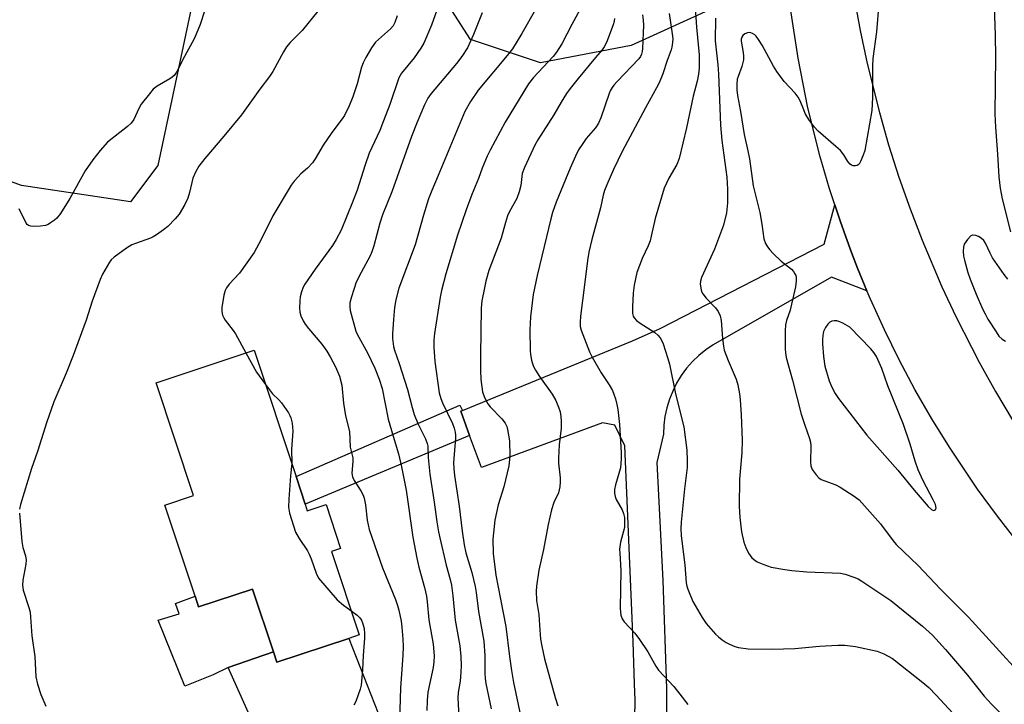
# Model space of a CAD drawing. Units: inches. Extents: x 1297765 to 1303766, y 549448 to 553448.
# Drawn here: x 1298644 to 1298931, y 551524 to 551723 of the extents above; entities that cross this region are included whole.
import ezdxf

# ---------------------------------------------------------------- set-up
doc = ezdxf.new("R2010")
doc.units = ezdxf.units.IN
doc.header["$MEASUREMENT"] = 0
for name, color, linetype in [('BLDG-Footprint', 5, 'Continuous'), ('CULTRL-Pad', 6, 'Continuous'), ('NTRL-Trees', 3, 'Continuous'), ('TRANS-Driveway', 251, 'Continuous'), ('TRANS-Non Street Sidewalk', 7, 'Continuous'), ('TRANS-Road', 130, 'Continuous'), ('Undefined', 1, 'Continuous')]:
    doc.layers.add(name, color=color, linetype=linetype)

msp = doc.modelspace()

# ---------------------------------------------------------------- linework, layer by layer
at = {"layer": 'BLDG-Footprint', "elevation": 394.56}
msp.add_lwpolyline([(1298727.52, 551581.9), (1298728.17, 551579.94), (1298733.62, 551581.75), (1298737.86, 551568.97), (1298735.17, 551568.08), (1298743.22, 551543.84), (1298740.22, 551542.85), (1298719.3, 551535.9), (1298718.3, 551538.92), (1298712.23, 551557.19), (1298696.55, 551551.98), (1298695.52, 551555.07), (1298686.72, 551581.58), (1298695.06, 551584.35), (1298684.17, 551617.15), (1298712.67, 551626.62), (1298724.88, 551589.86)], close=True, dxfattribs=at)
at = {"layer": 'CULTRL-Pad'}
msp.add_lwpolyline([(1298712.23, 551557.19), (1298718.29, 551538.92), (1298705.13, 551534.38), (1298700.79, 551532.2), (1298692.56, 551528.92), (1298684.82, 551548.17), (1298690.87, 551550.01), (1298689.79, 551552.94), (1298695.52, 551555.07), (1298696.55, 551551.98)], close=True, dxfattribs=at)
at = {"layer": 'NTRL-Trees'}
msp.add_lwpolyline([(1298735.78, 552072.52), (1298801.98, 551978.32), (1298845.27, 551889.2), (1298850.36, 551759.35), (1298847.17, 551726.47), (1298822.35, 551715.21), (1298796.04, 551710.12), (1298775.67, 551716.91), (1298760.39, 551740.67), (1298750.7, 551780.53), (1298751.86, 551799.24), (1298774.82, 551844.22), (1298779.07, 551873.92), (1298765.49, 551890.05), (1298728.99, 551892.6), (1298708.57, 551880.11), (1298697.31, 551857.32), (1298706.81, 551784.43), (1298684.68, 551680.27), (1298676.68, 551669.73), (1298644.97, 551674.47), (1298616.96, 551684.66)], dxfattribs=at)
at = {"layer": 'TRANS-Driveway'}
for points in [[(1298823.38, 551514.63), (1298823.53, 551524.85), (1298823.4, 551529.64), (1298823, 551541.81), (1298820.52, 551598.82), (1298817.63, 551604.83), (1298814.04, 551605.51), (1298778.88, 551592.49), (1298775.4, 551601.84), (1298772.79, 551608.86), (1298773.35, 551609.09), (1298822.78, 551629.29), (1298830.85, 551632.94), (1298878.58, 551657.4), (1298881.63, 551668.85), (1298883.18, 551664.21), (1298884.81, 551659.61), (1298886.51, 551655.03), (1298888.29, 551650.48), (1298891, 551643.89), (1298880.67, 551647.89), (1298846.24, 551628.16), (1298844.1, 551626.71), (1298842.09, 551625.09), (1298840.22, 551623.29), (1298838.52, 551621.35), (1298836.98, 551619.27), (1298835.63, 551617.06), (1298834.47, 551614.75), (1298833.51, 551612.35), (1298832.76, 551609.88), (1298832.22, 551607.35), (1298831.89, 551604.78), (1298831.79, 551602.2), (1298829.9, 551593.96), (1298831.6, 551559.71), (1298832.68, 551528.27), (1298832.68, 551506.03)], [(1298713.06, 551516.67), (1298705.13, 551534.38), (1298718.29, 551538.92), (1298719.3, 551535.9), (1298740.22, 551542.85), (1298755.21, 551504.81)]]:
    msp.add_lwpolyline(points, dxfattribs=at)
at = {"layer": 'TRANS-Non Street Sidewalk'}
msp.add_lwpolyline([(1298773.35, 551609.09), (1298772.79, 551608.86), (1298775.4, 551601.84), (1298727.52, 551581.9), (1298724.88, 551589.86), (1298772.57, 551610.67)], close=True, dxfattribs=at)
at = {"layer": 'TRANS-Road'}
for points in [[(1298887.29, 551729.18), (1298889.04, 551719.54), (1298891.06, 551709.95), (1298894.6, 551695.69), (1298897.3, 551686.28), (1298900.28, 551676.95), (1298903.53, 551667.71), (1298907.03, 551658.56), (1298912.78, 551645.04), (1298916.94, 551636.17), (1298923.65, 551623.1), (1298928.44, 551614.56), (1298933.56, 551605.98)], [(1298934.95, 551570.64), (1298928.93, 551578.34), (1298923.16, 551586.22), (1298914.97, 551598.38), (1298909.84, 551606.69), (1298904.97, 551615.16), (1298900.38, 551623.79), (1298896.06, 551632.55), (1298892.01, 551641.44), (1298891, 551643.89), (1298888.29, 551650.48), (1298886.51, 551655.03), (1298884.81, 551659.61), (1298883.18, 551664.21), (1298881.63, 551668.85), (1298880.13, 551673.5), (1298877.39, 551682.87), (1298873.84, 551697.1), (1298870.97, 551711.47), (1298868.79, 551725.96)]]:
    msp.add_lwpolyline(points, dxfattribs=at)
at = {"layer": 'Undefined'}
for points, elevation in [([(1298927.31, 551746.7), (1298928.28, 551718.17), (1298928.37, 551711.93), (1298928.23, 551695.35), (1298928.37, 551691.49), (1298929, 551683.58), (1298929.4, 551676.97), (1298929.74, 551673.7), (1298930.36, 551670.58), (1298932.77, 551661.02)], 372), ([(1298699.49, 551729.16), (1298696.98, 551721.32), (1298695.88, 551718.45), (1298695.24, 551717.16), (1298692.4, 551712.02), (1298690.11, 551707.42), (1298689.48, 551706.5), (1298688.88, 551705.95), (1298688.14, 551705.47), (1298684.49, 551703.41), (1298683.35, 551702.5), (1298682.21, 551701.15), (1298679.87, 551698.11), (1298679.16, 551696.85), (1298677.65, 551693.71), (1298676.92, 551692.64), (1298675.84, 551691.66), (1298670.05, 551687.05), (1298667.88, 551684.64), (1298665.8, 551681.98), (1298663.56, 551678.75), (1298659.11, 551670.74), (1298656.32, 551666.36), (1298655.28, 551665), (1298654.64, 551664.44), (1298653.47, 551663.61), (1298652.73, 551663.17), (1298651.97, 551662.83), (1298650.58, 551662.63), (1298648.57, 551662.59), (1298647.74, 551662.65), (1298647.02, 551662.88), (1298646.67, 551663.17), (1298646.38, 551663.54), (1298644.37, 551667.67)], 398), ([(1298794.55, 551725.69), (1298790.58, 551718.65), (1298787.89, 551714.25), (1298786.36, 551712.25), (1298777.88, 551702.2), (1298775.65, 551698.92), (1298773.97, 551695.97), (1298766.26, 551677.37), (1298764.37, 551673.04), (1298763.4, 551670.57), (1298761.98, 551665.91), (1298759.59, 551657.27), (1298754.77, 551644.68), (1298753.9, 551641.3), (1298753.58, 551638.99), (1298753.23, 551635.5), (1298752.93, 551631.36), (1298753, 551629.97), (1298753.28, 551627.7), (1298753.56, 551626.59), (1298754.93, 551622.78), (1298757.28, 551615.19), (1298758.63, 551609.93), (1298759.22, 551607.96), (1298760.36, 551605.35), (1298762.59, 551600.86), (1298763.09, 551599.5), (1298763.2, 551598.67), (1298763.37, 551595.39), (1298763.82, 551590.61), (1298765.09, 551582.43), (1298765.85, 551576.68), (1298766.33, 551573.81), (1298766.69, 551572.09), (1298768.6, 551564.14), (1298769.78, 551560), (1298770.17, 551558.3), (1298770.54, 551555.24), (1298771.16, 551548.16), (1298772.52, 551540.68), (1298772.82, 551537.54), (1298772.94, 551534.98), (1298772.84, 551532.98), (1298772.63, 551530.41), (1298772.1, 551527.14), (1298772.01, 551525.48), (1298772.03, 551523.78), (1298772.37, 551517.66)], 388), ([(1298808.1, 551726.79), (1298805.11, 551721.31), (1298802.25, 551715.64), (1298800.68, 551713.3), (1298799.66, 551711.95), (1298793.95, 551705.87), (1298792.48, 551704), (1298785.69, 551692.94), (1298781.37, 551684.8), (1298780.49, 551683), (1298779.06, 551679.53), (1298777.93, 551676.5), (1298776.01, 551671.9), (1298774.42, 551667.44), (1298771.9, 551660.04), (1298768.52, 551648.78), (1298767.23, 551644.01), (1298766.78, 551642.04), (1298765.21, 551631.49), (1298765.03, 551629.53), (1298765.03, 551627.48), (1298765.26, 551623.31), (1298766.57, 551614.24), (1298767.02, 551612.62), (1298767.54, 551611.29), (1298770.43, 551605.34), (1298770.94, 551603.95), (1298771.21, 551602.81), (1298771.32, 551601.93), (1298771.33, 551600.95), (1298770.89, 551596.43), (1298770.72, 551593.86), (1298770.79, 551592.18), (1298770.99, 551590.22), (1298772.4, 551581.31), (1298773.24, 551574.01), (1298773.82, 551570.01), (1298774.34, 551567.72), (1298776.05, 551561.97), (1298776.98, 551557.94), (1298777.27, 551556.2), (1298777.96, 551550.67), (1298779.52, 551542.06), (1298779.85, 551537.73), (1298779.82, 551532.7), (1298779.89, 551531.13), (1298780.11, 551529.77), (1298781.63, 551522.35)], 386), ([(1298841.06, 551726.26), (1298841.43, 551720.48), (1298842.14, 551712.49), (1298842.22, 551710.51), (1298842.19, 551708.57), (1298841.97, 551706.85), (1298841.61, 551704.86), (1298840.43, 551700.42), (1298838.54, 551691.28), (1298836.35, 551682.34), (1298835.64, 551680.6), (1298833.32, 551676.63), (1298831.99, 551673.73), (1298829.4, 551664.89), (1298828.26, 551659.77), (1298827.89, 551658.42), (1298827.31, 551656.93), (1298825.55, 551653.23), (1298824.09, 551649.24), (1298823.31, 551645.52), (1298822.99, 551643.22), (1298822.74, 551639.19), (1298822.82, 551637.26), (1298823, 551636.52), (1298823.22, 551636.07), (1298823.91, 551635.29), (1298825.05, 551634.46), (1298829.27, 551631.74), (1298830.15, 551631.01), (1298830.82, 551630.2), (1298831.24, 551629.54), (1298831.69, 551628.46), (1298833.07, 551624.22), (1298833.55, 551622.53), (1298835.28, 551613.96), (1298837.7, 551604.29), (1298838.6, 551597.53), (1298838.69, 551594.56), (1298838.65, 551592.49), (1298837.89, 551586.28), (1298836.94, 551576.58), (1298836.83, 551574.83), (1298836.93, 551572.62), (1298838.02, 551564.22), (1298838.39, 551558.96), (1298838.58, 551558.02), (1298838.85, 551557.17), (1298840.34, 551553.58), (1298843.02, 551548.9), (1298844.18, 551547.18), (1298846.92, 551544.06), (1298847.76, 551543.27), (1298848.86, 551542.41), (1298850.01, 551541.62), (1298851, 551541.11), (1298852.56, 551540.47), (1298853.65, 551540.2), (1298856.45, 551539.84), (1298863.38, 551539.67), (1298870.02, 551539.94), (1298877.21, 551540.62), (1298882.57, 551540.87), (1298884.59, 551540.84), (1298887.67, 551540.48), (1298894.01, 551539.11), (1298895.89, 551538.38), (1298898.44, 551536.99), (1298907.24, 551530.04), (1298909.01, 551528.53), (1298911.15, 551526.33), (1298922.12, 551514.53)], 378), ([(1298894.47, 551727.45), (1298893.75, 551719.13), (1298892.67, 551711.41), (1298892.59, 551709.42), (1298892.64, 551700.05), (1298892.37, 551696.25), (1298890.36, 551684.69), (1298889.89, 551683.32), (1298889.11, 551681.45), (1298888.7, 551680.74), (1298888.15, 551680.28), (1298887.69, 551680.17), (1298886.96, 551680.2), (1298886.52, 551680.38), (1298886.12, 551680.67), (1298885.44, 551681.47), (1298884.26, 551683.44), (1298883.3, 551684.63), (1298881.99, 551685.84), (1298876.81, 551690.28), (1298875.6, 551691.56), (1298874.12, 551693.71), (1298873.06, 551695.43), (1298872.59, 551696.47), (1298871.59, 551699.13), (1298871.03, 551700.17), (1298870.13, 551701.3), (1298866.95, 551704.69), (1298864.75, 551707.68), (1298863.82, 551709.15), (1298860.53, 551715.25), (1298859.44, 551716.95), (1298858.76, 551717.87), (1298858.36, 551718.27), (1298857.7, 551718.69), (1298857.23, 551718.87), (1298856.74, 551718.94), (1298856.23, 551718.86), (1298855.49, 551718.54), (1298854.87, 551718.05), (1298854.58, 551717.59), (1298854.41, 551717.07), (1298854.37, 551716.49), (1298855.01, 551713.15), (1298855.1, 551712.08), (1298855.07, 551711.02), (1298854.58, 551709.05), (1298853.5, 551706.21), (1298853.28, 551705.39), (1298853.09, 551703.95), (1298853.16, 551702.3), (1298853.38, 551700.68), (1298854.24, 551696.05), (1298855.24, 551689.33), (1298856.35, 551684.58), (1298856.78, 551682.29), (1298857.92, 551674.38), (1298859.79, 551666.61), (1298860.41, 551663.26), (1298861.03, 551658.99), (1298861.5, 551657.66), (1298862.08, 551656.68), (1298862.75, 551655.75), (1298863.73, 551654.71), (1298866.02, 551652.54), (1298869.04, 551650.14), (1298869.58, 551649.51), (1298870.04, 551648.83), (1298870.27, 551648.35), (1298870.39, 551647.84), (1298870.39, 551646.74), (1298870.17, 551645.05), (1298869.09, 551639.98), (1298868.65, 551638.25), (1298867.59, 551635.23), (1298867.31, 551634), (1298867.22, 551632.26), (1298867.22, 551627.04), (1298867.27, 551625.89), (1298867.5, 551624.48), (1298869.32, 551617.86), (1298871.89, 551608), (1298872.9, 551604.81), (1298874.26, 551600.99), (1298874.57, 551599.88), (1298874.67, 551598.82), (1298874.57, 551594.16), (1298874.68, 551593), (1298875.09, 551591.97), (1298876.21, 551590.34), (1298876.96, 551589.52), (1298877.64, 551589.06), (1298881.9, 551587.46), (1298883.21, 551586.8), (1298887.26, 551584.23), (1298888.7, 551583.07), (1298894.97, 551576.17), (1298898.61, 551571.23), (1298899.5, 551570.14), (1298905.9, 551564.05), (1298912.35, 551557.18), (1298920.58, 551549), (1298928.56, 551540.15), (1298942.34, 551525.1)], 374), ([(1298731.27, 551725.21), (1298726.67, 551719.55), (1298723.23, 551716.05), (1298722.13, 551714.79), (1298721.22, 551713.31), (1298718.14, 551707.63), (1298717.21, 551706.15), (1298714.35, 551702.54), (1298709.01, 551695.02), (1298703.91, 551688.86), (1298698.32, 551682.33), (1298696.6, 551680.07), (1298695.73, 551678.55), (1298694.9, 551676.63), (1298693.91, 551672.44), (1298693.41, 551670.79), (1298692.5, 551668.95), (1298690.87, 551666.15), (1298689.76, 551664.85), (1298687.55, 551662.6), (1298686.37, 551661.65), (1298684.27, 551660.17), (1298683.31, 551659.58), (1298682.56, 551659.22), (1298678.17, 551657.67), (1298677.11, 551657.22), (1298675.61, 551656.27), (1298671.98, 551653.65), (1298671.1, 551652.87), (1298670.59, 551652.19), (1298668.61, 551648.7), (1298667.92, 551647.13), (1298665.54, 551640.87), (1298663.82, 551635.36), (1298660.04, 551625.04), (1298658.04, 551619.95), (1298654.46, 551611.57), (1298653.53, 551609.1), (1298652.39, 551605.82), (1298649.71, 551597.2), (1298647.96, 551592.2), (1298644.73, 551581.8), (1298644.48, 551580.38)], 396), ([(1298754.29, 551723.82), (1298753.65, 551721.88), (1298753.12, 551720.88), (1298752.41, 551720.04), (1298748.84, 551716.96), (1298748.04, 551716.15), (1298746.87, 551714.49), (1298745.19, 551711.75), (1298744.47, 551710.2), (1298743.98, 551708.85), (1298742.63, 551704.08), (1298741.39, 551700.24), (1298740.39, 551697.69), (1298739.03, 551694.81), (1298738.36, 551693.83), (1298736.15, 551691.11), (1298735.12, 551689.65), (1298732.81, 551686.2), (1298730.47, 551682.27), (1298729.68, 551681.1), (1298728.25, 551679.51), (1298726.31, 551677.86), (1298725.49, 551677.05), (1298724.33, 551675.76), (1298723.44, 551674.61), (1298718.15, 551665.69), (1298714.76, 551658.84), (1298712.71, 551655.04), (1298708.42, 551648.98), (1298705.48, 551645.83), (1298704.64, 551644.72), (1298704.24, 551644.01), (1298703.86, 551642.59), (1298703.33, 551639.03), (1298703.29, 551637.86), (1298703.52, 551636.8), (1298703.84, 551636.05), (1298704.29, 551635.33), (1298706.6, 551632.37), (1298707.27, 551631.4), (1298710.32, 551625.83)], 394), ([(1298765.84, 551725.45), (1298764.28, 551721.06), (1298762.05, 551715.89), (1298761.16, 551714.42), (1298759.25, 551711.57), (1298755.61, 551707.12), (1298754.83, 551705.84), (1298752.15, 551698.08), (1298750.38, 551693.25), (1298749.26, 551690.52), (1298746.2, 551683.93), (1298744.99, 551680.48), (1298742.69, 551673.14), (1298741.35, 551669.64), (1298737.99, 551661.47), (1298736.58, 551658.83), (1298735.51, 551657.07), (1298730.44, 551650.13), (1298727.44, 551645.82), (1298726.99, 551644.94), (1298726.5, 551643.54), (1298726.13, 551642.11), (1298725.98, 551640.93), (1298725.92, 551638.86), (1298725.98, 551637.69), (1298726.27, 551636.64), (1298726.96, 551635.16), (1298727.53, 551634.23), (1298728.53, 551632.89), (1298732.39, 551628.35), (1298733.83, 551626.33), (1298734.85, 551624.64), (1298736.35, 551621.75), (1298737, 551620.41), (1298737.52, 551619.02), (1298738.2, 551616.42), (1298738.74, 551611.2), (1298739.24, 551607.57), (1298740.4, 551603.02), (1298740.64, 551598.41), (1298741.42, 551595.34), (1298741.44, 551594.24), (1298741.16, 551590.86), (1298741.27, 551589.76), (1298741.76, 551588.74), (1298743.71, 551585.75), (1298744.4, 551584.43), (1298744.74, 551583.61), (1298745.1, 551581.7), (1298745.54, 551577.18), (1298746.17, 551574.53), (1298750.02, 551563.38), (1298753.87, 551554.12), (1298754.44, 551552.43), (1298754.83, 551551.01), (1298755.43, 551547.85), (1298755.68, 551546.11), (1298755.99, 551542.57), (1298756.02, 551540.52), (1298755.92, 551537.89), (1298755.27, 551528.51), (1298755.01, 551518.87)], 392), ([(1298779.07, 551724.67), (1298776.57, 551718.42), (1298774.77, 551714.54), (1298773.17, 551711.96), (1298771.62, 551709.98), (1298764.17, 551701.22), (1298763.21, 551699.85), (1298762.24, 551697.98), (1298760.11, 551692.94), (1298758.45, 551688.7), (1298752.73, 551672.67), (1298750.02, 551665.93), (1298749.23, 551663.53), (1298747.5, 551656.94), (1298746.99, 551655.24), (1298746.47, 551654.07), (1298743.85, 551649.23), (1298742.43, 551646.38), (1298740.98, 551642.12), (1298740.55, 551640.39), (1298740.53, 551639.26), (1298740.68, 551638.15), (1298742.26, 551632.18), (1298742.69, 551631.24), (1298745.66, 551625.87), (1298747.78, 551621.42), (1298749.1, 551618.19), (1298749.98, 551615.44), (1298751.68, 551606.6), (1298753.12, 551601.58), (1298754.71, 551596.48), (1298755.61, 551592.71), (1298756.9, 551585.93), (1298758.89, 551572.22), (1298760.01, 551566.13), (1298760.57, 551563.58), (1298762.31, 551557.65), (1298762.87, 551555.14), (1298763.09, 551553.5), (1298763.57, 551548.25), (1298764.76, 551541.19), (1298765.06, 551537.73), (1298764.98, 551536.04), (1298764.79, 551534.35), (1298763.28, 551527.17), (1298763.03, 551524.77), (1298762.9, 551521.84)], 390), ([(1298817.56, 551723.04), (1298817.49, 551722.32), (1298817.3, 551721.52), (1298816.9, 551720.43), (1298815.18, 551716.08), (1298814.56, 551714.81), (1298813.91, 551713.91), (1298811.99, 551711.7), (1298806.98, 551705.62), (1298804.61, 551702.66), (1298803.58, 551701.24), (1298802, 551698.73), (1298799.9, 551695.03), (1298795.22, 551687.77), (1298794.41, 551686.22), (1298791.34, 551679.77), (1298790.68, 551678.01), (1298790.32, 551674.54), (1298789.85, 551672.65), (1298789.09, 551670.74), (1298786.99, 551666.96), (1298786.4, 551665.69), (1298785.79, 551663.78), (1298784.56, 551659.2), (1298781.03, 551649.77), (1298780.15, 551646.69), (1298779.68, 551644.7), (1298778.97, 551640.98), (1298778.75, 551638.81), (1298778.52, 551625.21), (1298778.52, 551620.75), (1298778.67, 551618.14), (1298779.14, 551614.47), (1298779.73, 551612.82), (1298780.71, 551611), (1298781.42, 551610.15), (1298784.74, 551606.71), (1298785.73, 551605.38), (1298786.19, 551604.4), (1298786.42, 551603.59), (1298786.99, 551600.23), (1298787.09, 551595.82), (1298786.81, 551593), (1298785.32, 551586.93), (1298783.71, 551581.67), (1298782.76, 551577.24), (1298782.19, 551571.7), (1298782.24, 551567.56), (1298783.05, 551561.26), (1298784.33, 551554.22), (1298785.92, 551546.25), (1298786.96, 551537.55), (1298787.56, 551533.5), (1298788.19, 551530.03), (1298790.16, 551520.45)], 384), ([(1298825.72, 551724.1), (1298825.93, 551722.53), (1298825.95, 551721.08), (1298825.71, 551714.32), (1298825.61, 551713.46), (1298825.42, 551712.7), (1298825.12, 551711.98), (1298824.65, 551711.28), (1298818.33, 551704.77), (1298817.38, 551703.7), (1298816.88, 551703), (1298816.31, 551701.99), (1298815.95, 551701.19), (1298813.54, 551694.14), (1298812.87, 551692.57), (1298811.97, 551691.23), (1298809.3, 551688.12), (1298808.3, 551686.75), (1298807.06, 551684.86), (1298806.18, 551683.03), (1298804.67, 551679.55), (1298800.57, 551669.65), (1298799.51, 551666.66), (1298799, 551664.78), (1298797.12, 551656.73), (1298795, 551648.33), (1298793.9, 551642.77), (1298793.11, 551636.34), (1298792.89, 551632.42), (1298792.97, 551626.52), (1298793.1, 551625.37), (1298793.43, 551623.69), (1298793.89, 551622.05), (1298794.53, 551620.83), (1298795.73, 551618.96), (1298799.4, 551613.8), (1298800.47, 551612.01), (1298801.3, 551610.09), (1298801.77, 551608.68), (1298801.97, 551607.31), (1298802.07, 551605.93), (1298801.99, 551603.95), (1298801.42, 551599.07), (1298801.23, 551595.22), (1298801.26, 551593.75), (1298801.77, 551589.53), (1298801.76, 551588.34), (1298801.61, 551586.86), (1298801.24, 551585.13), (1298799.85, 551582.38), (1298799.22, 551580.17), (1298798.28, 551575.93), (1298796.91, 551568.68), (1298795.5, 551562.71), (1298794.82, 551558), (1298794.79, 551556.53), (1298794.9, 551553.89), (1298795.54, 551549.83), (1298795.69, 551546.72), (1298796.05, 551542.62), (1298796.36, 551540.6), (1298797.16, 551536.93), (1298800.24, 551525.67), (1298801.08, 551523.19)], 382), ([(1298833.46, 551724.45), (1298834.33, 551718.63), (1298834.47, 551717.17), (1298834.43, 551716.09), (1298834.25, 551714.75), (1298834.02, 551713.95), (1298832.83, 551710.84), (1298831.61, 551706.91), (1298830.53, 551704.36), (1298829.79, 551702.86), (1298826.58, 551697.07), (1298819.8, 551684.34), (1298817.27, 551679.19), (1298815.27, 551674.64), (1298814.66, 551673.04), (1298814.28, 551671.72), (1298813.43, 551667.97), (1298810.93, 551658.81), (1298810.05, 551655.08), (1298809.69, 551652.72), (1298808.8, 551645.62), (1298807.68, 551636.46), (1298807.54, 551634.76), (1298807.6, 551633.48), (1298807.85, 551632.42), (1298810.23, 551626.18), (1298811.01, 551624.61), (1298813.62, 551620.05), (1298816, 551616.56), (1298816.95, 551614.88), (1298817.39, 551613.86), (1298817.81, 551612.49), (1298818.25, 551610.83), (1298818.5, 551609.41), (1298818.97, 551605.03), (1298819.52, 551596.75), (1298819.53, 551595.01), (1298819.28, 551592.39), (1298817.79, 551587.44), (1298817.56, 551586.09), (1298817.53, 551585.04), (1298817.71, 551584.07), (1298818.02, 551583.24), (1298819.74, 551580.19), (1298820.21, 551579.16), (1298820.41, 551578.01), (1298820.5, 551576.53), (1298820.41, 551575.07), (1298819.3, 551570.79), (1298819.04, 551568.78), (1298819.05, 551567.6), (1298819.38, 551562.56), (1298819.23, 551551.61), (1298819.26, 551550.42), (1298819.37, 551549.55), (1298819.74, 551548.55), (1298820.31, 551547.63), (1298823.48, 551544.33), (1298824.85, 551542.49), (1298827.24, 551538.92), (1298829.54, 551534.76), (1298830.33, 551533.57), (1298834.77, 551528.83), (1298836.59, 551526.66), (1298838.86, 551523.59)], 380), ([(1298846.97, 551723.17), (1298846.85, 551716.53), (1298846.99, 551714.82), (1298847.62, 551709.58), (1298847.85, 551706.84), (1298848.35, 551692.08), (1298848.76, 551687.58), (1298850.2, 551676.88), (1298850.41, 551673.45), (1298850.38, 551669.42), (1298850.11, 551666.5), (1298849.23, 551662.97), (1298846.62, 551656.02), (1298842.87, 551647.76), (1298842.54, 551646.66), (1298842.5, 551645.84), (1298842.72, 551644.2), (1298842.89, 551643.68), (1298843.27, 551642.99), (1298844.26, 551641.72), (1298846.95, 551638.97), (1298847.71, 551637.82), (1298848.32, 551636.59), (1298848.61, 551635.21), (1298848.96, 551630.01), (1298849.22, 551627.77), (1298849.43, 551626.67), (1298850.58, 551623.65), (1298852.99, 551618.22), (1298853.44, 551616.53), (1298853.96, 551613.95), (1298854.15, 551612.2), (1298854.44, 551607.79), (1298854.69, 551600.43), (1298854.58, 551596.76), (1298853.94, 551589.11), (1298853.82, 551581.29), (1298853.99, 551577.99), (1298854.51, 551573.83), (1298855.18, 551570.85), (1298855.79, 551569.22), (1298856.52, 551567.64), (1298856.98, 551566.92), (1298857.54, 551566.29), (1298858.38, 551565.53), (1298859.08, 551565.06), (1298860.95, 551564.28), (1298863.15, 551563.54), (1298867.14, 551562.82), (1298869.15, 551562.56), (1298873.49, 551562.19), (1298883.28, 551561.79), (1298884.69, 551561.53), (1298887.14, 551560.68), (1298888.46, 551560.12), (1298889.48, 551559.51), (1298897.9, 551553.81), (1298907.18, 551546.42), (1298910.08, 551543.78), (1298913.85, 551539.63), (1298920.22, 551532.13), (1298925.11, 551526.02), (1298927.21, 551523.69), (1298937.29, 551513.46)], 376), ([(1298932.03, 551647.22), (1298930.93, 551648.6), (1298927.55, 551653.48), (1298926.83, 551654.78), (1298925.44, 551657.77), (1298924.98, 551658.52), (1298924.22, 551659.22), (1298923.46, 551659.62), (1298922.66, 551659.94), (1298921.89, 551660.07), (1298921.66, 551660.04), (1298921.22, 551659.83), (1298920.25, 551658.84), (1298919.3, 551657.41), (1298919.07, 551656.58), (1298919.02, 551655.41), (1298919.11, 551653.91), (1298919.33, 551652.78), (1298920.39, 551649.2), (1298921.03, 551647.3), (1298922.78, 551642.86), (1298924.61, 551638.68), (1298925.37, 551637.14), (1298926.19, 551635.68), (1298928.55, 551631.91), (1298929.39, 551630.74), (1298930.32, 551629.86), (1298931.28, 551629.25)], 372), ([(1298710.32, 551625.83), (1298713.38, 551620.24), (1298715.98, 551616.66)], 394), ([(1298715.98, 551616.66), (1298718.09, 551613.96), (1298719.87, 551612.21), (1298720.62, 551611.31), (1298722.69, 551608.43), (1298723.12, 551607.67), (1298723.4, 551606.93), (1298723.76, 551605.36), (1298723.92, 551603.04), (1298723.59, 551597.87), (1298723.63, 551593.63)], 394), ([(1298723.63, 551593.63), (1298723.27, 551590.05), (1298722.76, 551583.3), (1298722.66, 551580.95), (1298723, 551579.27), (1298724.78, 551573.74), (1298725.77, 551571.92), (1298728.18, 551568.33), (1298728.75, 551567.35), (1298729.31, 551565.97), (1298730.75, 551561.75), (1298731.45, 551560.38), (1298736.81, 551554.08), (1298738.74, 551552.47), (1298740.87, 551550.92)], 394), ([(1298644.44, 551579.22), (1298645.12, 551571.04), (1298645.36, 551569.3), (1298646.17, 551566.82), (1298646.38, 551565.54), (1298646.29, 551564.44), (1298645.37, 551559.76), (1298645.28, 551558.3), (1298645.53, 551556.89), (1298647.13, 551551.85), (1298647.49, 551550.42), (1298647.65, 551548.99), (1298647.98, 551543.58), (1298648.86, 551537.57), (1298649.18, 551531.63), (1298649.63, 551529.55), (1298650.65, 551526.53), (1298652.09, 551523.17)], 396), ([(1298740.87, 551550.92), (1298742.67, 551549.62), (1298743.45, 551548.82), (1298743.89, 551548.1), (1298744.36, 551547.08), (1298744.72, 551545.75), (1298744.83, 551544.12), (1298744.78, 551542.95), (1298744.4, 551537.88), (1298744.26, 551533.65), (1298743.84, 551529.21), (1298743.55, 551528.08), (1298742.98, 551526.41), (1298742.26, 551524.48), (1298741.75, 551523.42)], 394)]:
    msp.add_lwpolyline(points, dxfattribs=dict(at, elevation=elevation))
at = {"layer": 'Undefined', "elevation": 372}
msp.add_lwpolyline([(1298881.49, 551635.19), (1298880.78, 551635.07), (1298880.17, 551634.72), (1298879.62, 551634.14), (1298878.98, 551633.25), (1298878.39, 551632.01), (1298878.17, 551630.86), (1298878.06, 551629.68), (1298878.07, 551628.51), (1298878.34, 551624.74), (1298878.72, 551621.93), (1298879.97, 551617.72), (1298880.76, 551615.83), (1298881.76, 551614.04), (1298882.71, 551612.57), (1298890.94, 551601.87), (1298899.96, 551591.74), (1298904.73, 551585.95), (1298908.8, 551581.18), (1298909.81, 551580.27), (1298910.34, 551580.05), (1298910.69, 551580.09), (1298910.98, 551580.33), (1298911.11, 551580.73), (1298910.91, 551581.75), (1298910.29, 551583.1), (1298907.33, 551588.6), (1298905.85, 551591.82), (1298904.99, 551594.37), (1298903.59, 551599.27), (1298901.62, 551605.01), (1298897.06, 551616.29), (1298895.34, 551621.28), (1298893.73, 551624.78), (1298893, 551625.93), (1298892.09, 551627.01), (1298886.02, 551633.27), (1298883.99, 551634.44), (1298883.09, 551634.88), (1298882.28, 551635.12)], close=True, dxfattribs=at)

doc.saveas('drawing.dxf')
